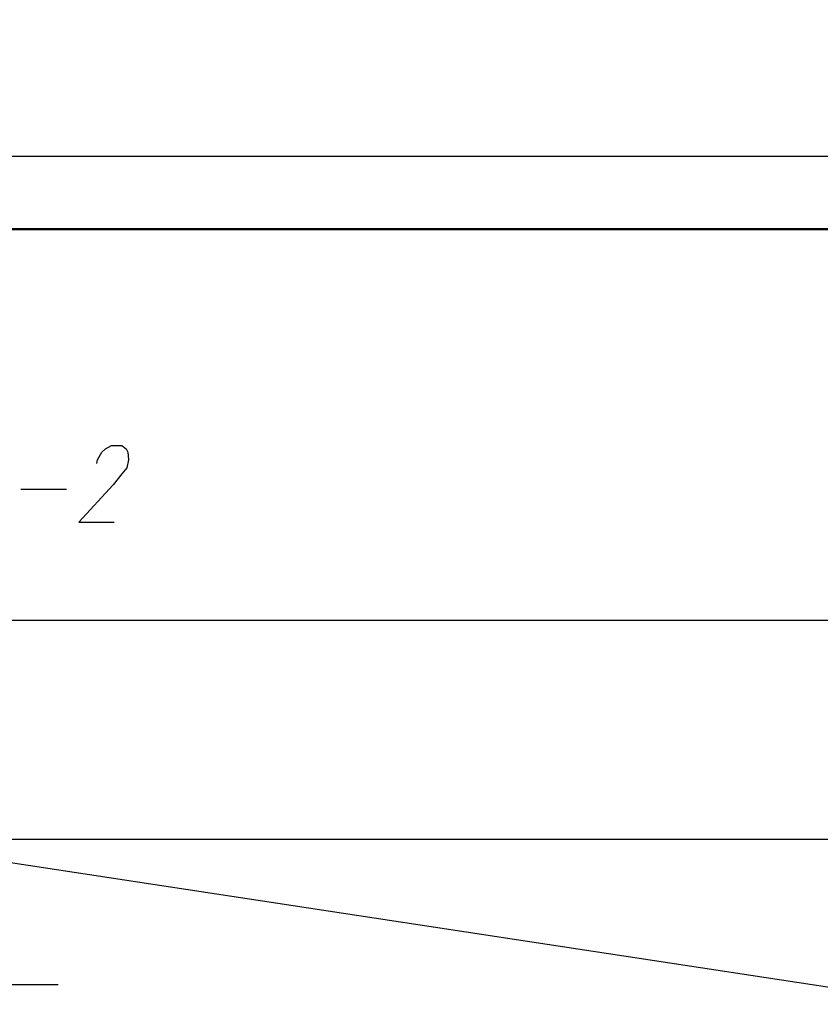
# Model space of a CAD drawing. Units: inches. Extents: x -563674 to 103197, y -378979 to 139854.
# Drawn here: x -223709 to -218215, y -338107 to -331353 of the extents above; entities that cross this region are included whole.
import ezdxf
from ezdxf.enums import TextEntityAlignment as Align

# ---------------------------------------------------------------- set-up
doc = ezdxf.new("R2010")
doc.units = ezdxf.units.IN
doc.header["$LTSCALE"] = 500
doc.header["$MEASUREMENT"] = 0
doc.layers.get('0').update_dxf_attribs({"color": 250, "linetype": 'CONTINUOUS', "lineweight": 100})
for name, color, linetype, lineweight in [('P', 250, 'CONTINUOUS', 100), ('Text', 250, 'CONTINUOUS', 100), ('Tonkaya 1', 253, 'CONTINUOUS', 25)]:
    doc.layers.add(name, color=color, linetype=linetype, lineweight=lineweight)
doc.styles.add('LGP_simplex', font='simplex.shx', dxfattribs={"width": 0.7})

# ---------------------------------------------------------------- blocks, each defined once
blk = doc.blocks.new('A3_goriz')
at = {"lineweight": 50}
blk.add_line((2000, 29200), (41500, 29200), dxfattribs=at)
at = {"layer": 'Tonkaya 1'}
blk.add_line((0, 29700), (42000, 29700), dxfattribs=at)
at = {"layer": 'Text', "style": 'LGP_simplex', "width": 0.7, "flags": 8}
blk.add_attdef('НОМЕР', text='', height=300, dxfattribs=at).set_placement((41500, 29450), align=Align.MIDDLE_CENTER)

msp = doc.modelspace()

# ---------------------------------------------------------------- linework, layer by layer
at = {"linetype": 'ByBlock', "lineweight": 25}
msp.add_line((-563674.42915, -285379.19157), (20740.64612, -374364.6405), dxfattribs=at)
at = {"layer": 'P', "color": 0, "linetype": 'Continuous', "lineweight": 25}
for points in [[(-223180.17674, -334397.10721), (-223174.2663, -334373.46546), (-223144.71412, -334320.27152), (-223121.07237, -334296.62977), (-223079.6993, -334272.98802), (-223008.77405, -334272.98802), (-222979.22186, -334296.62977), (-222967.40099, -334320.27152), (-222961.49055, -334373.46546), (-222973.31143, -334426.6594), (-223008.77405, -334468.03246), (-223067.87843, -334544.86815), (-223304.29593, -334799.01697), (-223061.96799, -334799.01697)], [(-223700.29525, -334574.42034), (-223387.04206, -334574.42034)], [(-241638.47345, -335472.80686), (-205206.53592, -335472.80686)], [(-241638.47345, -336974.05802), (-205206.53592, -336974.05802)], [(-223422.50469, -336974.05802), (-222896.47574, -336974.05802)]]:
    msp.add_lwpolyline(points, dxfattribs=at)
at = {"layer": 'P', "color": 4, "linetype": 'Continuous', "lineweight": 25}
msp.add_lwpolyline([(-223446.14644, -337972.92198), (-224143.57808, -337972.92198)], dxfattribs=at)

# ---------------------------------------------------------------- block references
msp.add_blockref('A3_goriz', (-244486.76376, -361989.28183))

doc.saveas('drawing.dxf')
